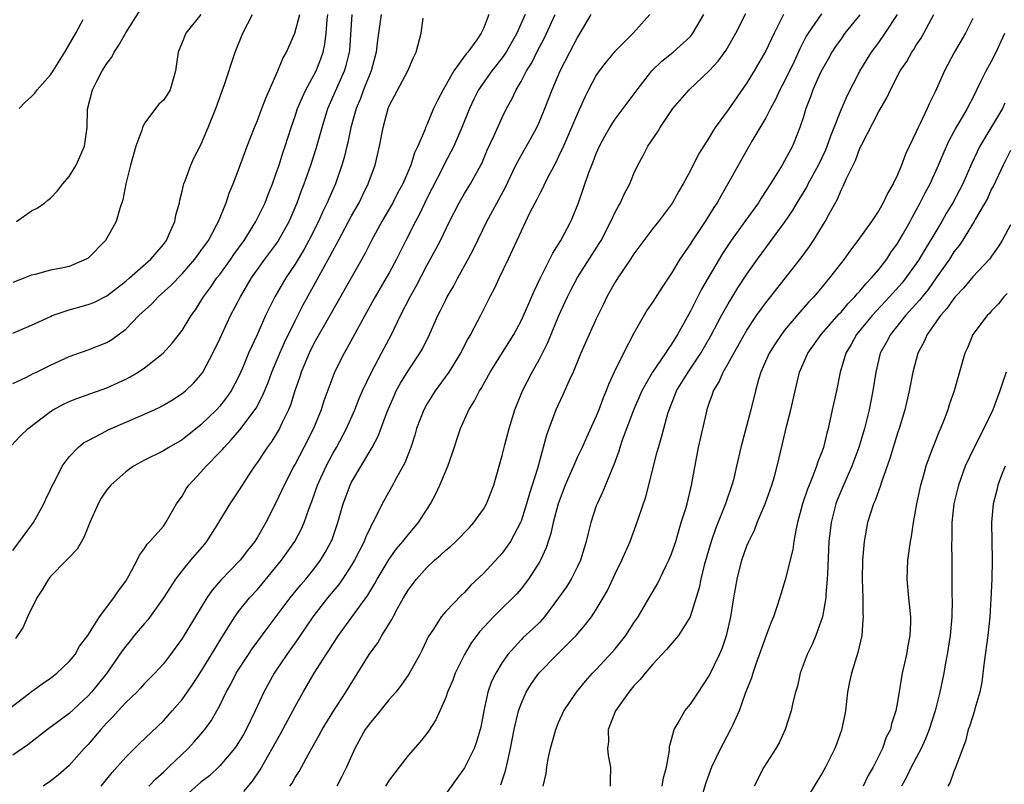
# Model space of a CAD drawing. Units: inches. Extents: x 2502000 to 2503769, y 1473000 to 1476000.
# Drawn here: x 2502408 to 2502512, y 1475117 to 1475198 of the extents above; entities that cross this region are included whole.
import ezdxf

# ---------------------------------------------------------------- set-up
doc = ezdxf.new("R2010")
doc.units = ezdxf.units.IN
doc.header["$MEASUREMENT"] = 0
doc.layers.add('LD25021473_2ft', color=26, linetype='Continuous')

msp = doc.modelspace()

# ---------------------------------------------------------------- linework, layer by layer
at = {"layer": 'LD25021473_2ft'}
for points, elevation in [([(2502406.82, 1475153.18), (2502407.8, 1475154.2), (2502408.63, 1475155), (2502411, 1475156.82), (2502411.29, 1475157), (2502412.4, 1475157.6), (2502413, 1475157.87), (2502413.81, 1475158.19), (2502415.29, 1475158.71), (2502417, 1475159.33), (2502419, 1475160.26), (2502419.49, 1475160.51), (2502420.32, 1475161), (2502421, 1475161.45), (2502422.99, 1475163), (2502423.95, 1475164.06), (2502425, 1475165.42), (2502425.94, 1475167), (2502426.4, 1475167.6), (2502427, 1475168.54), (2502427.27, 1475169), (2502428.02, 1475169.98), (2502428.7, 1475171), (2502429, 1475171.38), (2502430.17, 1475173), (2502430.5, 1475173.5), (2502431.58, 1475175), (2502432.84, 1475177), (2502433.81, 1475179), (2502434.13, 1475179.87), (2502434.59, 1475181), (2502435, 1475182.14), (2502435.29, 1475183), (2502435.69, 1475184.31), (2502435.93, 1475185), (2502436.57, 1475187), (2502437, 1475188.21), (2502437.26, 1475189), (2502437.77, 1475190.23), (2502438.15, 1475191), (2502439, 1475192.55), (2502439.22, 1475193), (2502439.72, 1475194.28), (2502439.97, 1475195), (2502440.16, 1475195.84), (2502440.31, 1475197), (2502440.42, 1475198.42), (2502440.49, 1475199)], 8438), ([(2502427, 1475199.01), (2502425.39, 1475197), (2502425, 1475196.02), (2502424.56, 1475195), (2502424.3, 1475193), (2502423.73, 1475191), (2502423.45, 1475190.55), (2502423, 1475189.89), (2502422.53, 1475189.47), (2502421, 1475187.45), (2502420.78, 1475187), (2502420.7, 1475186.7), (2502420.09, 1475185), (2502419.51, 1475183), (2502419, 1475181), (2502418.7, 1475179.3), (2502418.39, 1475178.39), (2502418, 1475177), (2502417, 1475175.23), (2502416.85, 1475175), (2502415, 1475173.11), (2502414.81, 1475173), (2502413, 1475172.23), (2502412, 1475172), (2502411, 1475171.82), (2502409.37, 1475171.37), (2502409, 1475171.29), (2502408.29, 1475171), (2502407, 1475170.51)], 8432), ([(2502457.57, 1475199), (2502457, 1475197.5), (2502456.77, 1475197), (2502456.3, 1475196.3), (2502455.34, 1475195), (2502455.17, 1475194.83), (2502453.87, 1475193), (2502452.72, 1475191), (2502452.13, 1475189.87), (2502451.72, 1475189), (2502451, 1475187.29), (2502450.86, 1475187), (2502450.8, 1475186.8), (2502450.04, 1475185), (2502449.7, 1475184.3), (2502449.3, 1475183), (2502448.44, 1475181), (2502447.93, 1475180.07), (2502447.38, 1475179), (2502446.2, 1475177), (2502445.12, 1475175), (2502444.42, 1475173.58), (2502444.1, 1475173), (2502440.7, 1475167), (2502439, 1475164.03), (2502438.48, 1475163), (2502437.65, 1475161), (2502437.49, 1475160.51), (2502436.97, 1475159), (2502436.5, 1475157.5), (2502436.3, 1475157), (2502435.63, 1475155.63), (2502435.35, 1475155), (2502435, 1475154.4), (2502434.46, 1475153.54), (2502434.04, 1475153), (2502433, 1475151.44), (2502432.67, 1475151), (2502432.04, 1475150.04), (2502431.37, 1475149), (2502431, 1475148.39), (2502430.06, 1475147), (2502429, 1475145.28), (2502428.85, 1475145), (2502427.59, 1475143), (2502427.33, 1475142.67), (2502425.9, 1475141), (2502425, 1475139.9), (2502424.3, 1475139), (2502423, 1475137), (2502421.34, 1475134.66), (2502421, 1475134.29), (2502419.91, 1475133), (2502419.51, 1475132.49), (2502419, 1475131.88), (2502418.62, 1475131.38), (2502416.99, 1475129), (2502415.35, 1475127), (2502415, 1475126.61), (2502413, 1475124.71), (2502410.7, 1475123), (2502408.61, 1475121.39), (2502407, 1475120.3)], 8446), ([(2502407, 1475142.04), (2502409.21, 1475145), (2502410.32, 1475147), (2502410.51, 1475147.49), (2502411, 1475148.51), (2502411.15, 1475148.85), (2502411.49, 1475149.49), (2502412.24, 1475151), (2502413, 1475151.98), (2502413.96, 1475153), (2502414.53, 1475153.47), (2502415, 1475153.73), (2502416.51, 1475154.51), (2502417.14, 1475154.86), (2502421, 1475156.53), (2502422.04, 1475157), (2502422.69, 1475157.31), (2502423, 1475157.47), (2502423.96, 1475158.04), (2502425, 1475158.72), (2502425.34, 1475159), (2502426.19, 1475159.81), (2502427, 1475160.71), (2502427.21, 1475161), (2502428.27, 1475163), (2502429, 1475164.55), (2502429.2, 1475165), (2502430.15, 1475167), (2502431.2, 1475169), (2502432.38, 1475171), (2502433, 1475171.89), (2502433.8, 1475173), (2502435.15, 1475174.85), (2502435.25, 1475175), (2502436.36, 1475177), (2502437.21, 1475179), (2502437.69, 1475180.31), (2502437.95, 1475181), (2502438.66, 1475183), (2502439.24, 1475184.76), (2502439.86, 1475187), (2502440.49, 1475189), (2502442.24, 1475193), (2502442.42, 1475193.58), (2502442.78, 1475195), (2502442.8, 1475195.2), (2502443.07, 1475199)], 8440), ([(2502407, 1475159.77), (2502408.45, 1475160.45), (2502409.16, 1475160.84), (2502409.51, 1475161), (2502411, 1475161.75), (2502413, 1475162.66), (2502415, 1475163.36), (2502417, 1475164.16), (2502417.53, 1475164.47), (2502419, 1475165.55), (2502420.41, 1475167), (2502421.76, 1475168.24), (2502422.46, 1475169), (2502423.81, 1475170.19), (2502425, 1475171.44), (2502426.36, 1475173), (2502426.62, 1475173.38), (2502427, 1475173.87), (2502427.79, 1475175), (2502428.7, 1475176.7), (2502428.85, 1475177), (2502429.66, 1475179), (2502430, 1475180), (2502430.43, 1475181), (2502431, 1475182.49), (2502431.9, 1475185), (2502432.69, 1475187), (2502433, 1475187.73), (2502433.48, 1475189), (2502433.89, 1475190.11), (2502435.15, 1475193), (2502435.68, 1475194.32), (2502436.07, 1475195), (2502436.98, 1475197), (2502437.49, 1475199)], 8436), ([(2502407, 1475165.12), (2502409, 1475166), (2502411, 1475166.92), (2502411.2, 1475167), (2502413, 1475167.61), (2502415, 1475168.17), (2502415.6, 1475168.4), (2502417, 1475169.11), (2502419, 1475170.65), (2502419.41, 1475171), (2502421.67, 1475173), (2502423, 1475174.57), (2502423.32, 1475175), (2502423.6, 1475175.6), (2502424.21, 1475177), (2502424.34, 1475177.66), (2502424.71, 1475179), (2502424.74, 1475179.26), (2502425, 1475180.22), (2502425.14, 1475180.86), (2502425.19, 1475181), (2502425.33, 1475181.33), (2502425.93, 1475183), (2502426.25, 1475183.75), (2502427, 1475185.15), (2502427.78, 1475187), (2502428.58, 1475189), (2502429.2, 1475190.8), (2502429.29, 1475191), (2502429.46, 1475191.46), (2502430.63, 1475195), (2502431.43, 1475197), (2502432.46, 1475199)], 8434), ([(2502446.15, 1475199), (2502446.01, 1475198.01), (2502445.85, 1475197), (2502445.74, 1475196.26), (2502445.61, 1475195), (2502445.07, 1475193), (2502444.27, 1475191), (2502443.93, 1475190.07), (2502443.47, 1475189), (2502442.91, 1475187), (2502442.59, 1475185.41), (2502442.49, 1475185), (2502442.21, 1475183.79), (2502441.97, 1475183), (2502441.28, 1475181), (2502440.58, 1475179.42), (2502440.42, 1475179), (2502439.94, 1475178.06), (2502439.48, 1475177), (2502438.46, 1475175), (2502437.95, 1475174.05), (2502437, 1475172.46), (2502436.01, 1475171), (2502434.83, 1475169), (2502433.87, 1475167), (2502432.96, 1475164.96), (2502432.06, 1475163), (2502431.41, 1475161.41), (2502431, 1475160.5), (2502430.2, 1475159), (2502429.71, 1475158.29), (2502429, 1475157.38), (2502428.65, 1475157), (2502427, 1475155.38), (2502425, 1475153.8), (2502423.58, 1475153), (2502423, 1475152.64), (2502421, 1475151.65), (2502419.82, 1475151), (2502419, 1475150.41), (2502417.41, 1475149), (2502417, 1475148.5), (2502416.41, 1475147.59), (2502416.06, 1475147), (2502415.19, 1475145), (2502414.57, 1475143.43), (2502413.83, 1475142.17), (2502413, 1475141.31), (2502412.72, 1475141), (2502411, 1475139.26), (2502410.8, 1475139), (2502410.13, 1475137.87), (2502409.55, 1475137), (2502408.57, 1475135), (2502408.11, 1475133.89), (2502407.31, 1475132.69)], 8442), ([(2502407.41, 1475177), (2502409, 1475178.14), (2502409.58, 1475178.42), (2502410.42, 1475179), (2502410.74, 1475179.26), (2502411, 1475179.49), (2502411.74, 1475180.26), (2502412.33, 1475181), (2502413, 1475181.77), (2502413.73, 1475183), (2502414.14, 1475183.86), (2502414.62, 1475185), (2502414.89, 1475187), (2502414.95, 1475188.95), (2502415.46, 1475191), (2502415.93, 1475191.93), (2502416.5, 1475193), (2502417, 1475193.79), (2502417.52, 1475194.48), (2502417.79, 1475195), (2502418.27, 1475195.73), (2502419, 1475197.04), (2502420.53, 1475199.47)], 8430), ([(2502461.45, 1475199), (2502460.56, 1475197), (2502459.41, 1475195), (2502459, 1475194.4), (2502457.91, 1475193), (2502456.49, 1475191), (2502455.99, 1475190.01), (2502455.52, 1475189), (2502454.73, 1475187), (2502453.88, 1475185), (2502452.88, 1475183.12), (2502452.67, 1475182.67), (2502451, 1475179.43), (2502450.22, 1475177.79), (2502449.78, 1475177), (2502448.75, 1475175), (2502447.76, 1475173), (2502447, 1475171.56), (2502446.69, 1475171), (2502445.51, 1475169), (2502444.4, 1475167), (2502442.51, 1475163.49), (2502442.22, 1475163), (2502441.2, 1475161), (2502441, 1475160.5), (2502440.06, 1475157.94), (2502439.76, 1475157), (2502438.95, 1475155), (2502437.93, 1475153), (2502437, 1475151.22), (2502436.87, 1475151), (2502435.83, 1475149), (2502435, 1475147.16), (2502433.89, 1475145), (2502433.56, 1475144.44), (2502433, 1475143.44), (2502432.72, 1475143), (2502431.95, 1475142.05), (2502431.16, 1475141), (2502429.11, 1475138.89), (2502428.18, 1475137.82), (2502427.63, 1475137), (2502425, 1475132.69), (2502423.76, 1475131), (2502423, 1475130.01), (2502422.11, 1475129), (2502421, 1475127.89), (2502420.58, 1475127.42), (2502420.19, 1475127), (2502419, 1475125.88), (2502418.19, 1475125), (2502417.64, 1475124.36), (2502417, 1475123.72), (2502416.36, 1475123), (2502415, 1475121.41), (2502414.6, 1475121), (2502413, 1475119.2), (2502411.82, 1475118.18), (2502411, 1475117.53), (2502410.23, 1475117)], 8448), ([(2502416.39, 1475117), (2502417.56, 1475118.44), (2502419, 1475120.09), (2502420.47, 1475121.53), (2502423, 1475123.95), (2502423.94, 1475125), (2502425, 1475126.22), (2502426.15, 1475127.85), (2502427, 1475129.16), (2502428.13, 1475131), (2502429.2, 1475132.8), (2502429.93, 1475133.93), (2502430.59, 1475135), (2502431, 1475135.56), (2502432.17, 1475137), (2502433, 1475137.91), (2502433.5, 1475138.5), (2502435.56, 1475141), (2502436.96, 1475143), (2502437.67, 1475144.33), (2502437.95, 1475145), (2502438.45, 1475146.45), (2502438.76, 1475147.24), (2502439.39, 1475149), (2502440.29, 1475151), (2502441, 1475152.34), (2502441.38, 1475153), (2502442.45, 1475155), (2502443.35, 1475157), (2502443.82, 1475158.18), (2502444.16, 1475159), (2502445.07, 1475160.93), (2502446.18, 1475163), (2502447.23, 1475165), (2502448.19, 1475167), (2502449.21, 1475169), (2502449.86, 1475170.14), (2502451, 1475172.34), (2502451.95, 1475174.05), (2502452.43, 1475175), (2502453.39, 1475177), (2502454.42, 1475179), (2502455, 1475179.98), (2502455.63, 1475181), (2502456.36, 1475182.36), (2502456.72, 1475183), (2502456.82, 1475183.18), (2502457.41, 1475184.59), (2502458.15, 1475186.15), (2502459, 1475188.06), (2502459.46, 1475189), (2502460.01, 1475189.99), (2502460.48, 1475191), (2502461, 1475191.87), (2502461.59, 1475193), (2502462.14, 1475193.86), (2502462.68, 1475195), (2502463.48, 1475196.52), (2502464.62, 1475199)], 8450), ([(2502421.47, 1475117), (2502422.21, 1475117.79), (2502423, 1475118.48), (2502423.55, 1475119), (2502425.62, 1475121), (2502426.29, 1475121.71), (2502427, 1475122.51), (2502427.41, 1475123), (2502428.07, 1475123.93), (2502428.7, 1475125), (2502429, 1475125.57), (2502429.68, 1475127), (2502430.16, 1475127.84), (2502430.75, 1475129), (2502432.03, 1475131), (2502432.42, 1475131.58), (2502434.12, 1475133.88), (2502435, 1475135.01), (2502436.48, 1475137), (2502437.6, 1475138.4), (2502438.13, 1475139), (2502439, 1475140.07), (2502439.7, 1475141), (2502440.19, 1475141.81), (2502440.84, 1475143), (2502440.89, 1475143.11), (2502441.53, 1475145), (2502442.1, 1475147), (2502442.85, 1475149), (2502443, 1475149.3), (2502445.17, 1475153), (2502445.81, 1475154.19), (2502446.78, 1475156.78), (2502447.51, 1475158.49), (2502447.75, 1475159), (2502448.19, 1475159.81), (2502449, 1475161.15), (2502450.24, 1475163), (2502450.52, 1475163.48), (2502451.26, 1475165), (2502452.16, 1475167), (2502452.45, 1475167.55), (2502453, 1475168.69), (2502453.17, 1475169), (2502453.85, 1475170.15), (2502454.3, 1475171), (2502455.4, 1475173), (2502455.95, 1475174.05), (2502457.37, 1475177), (2502458.66, 1475179.34), (2502459.34, 1475180.66), (2502460.46, 1475183), (2502461, 1475184.02), (2502462.09, 1475185.91), (2502462.67, 1475187), (2502463, 1475187.71), (2502463.54, 1475189), (2502464.31, 1475191), (2502465.16, 1475193), (2502466.17, 1475195), (2502467, 1475196.55), (2502467.3, 1475197), (2502468.46, 1475199)], 8452), ([(2502474.69, 1475199), (2502472.92, 1475197), (2502470.95, 1475195.05), (2502470.04, 1475193.96), (2502469.3, 1475193), (2502469, 1475192.55), (2502468.17, 1475191), (2502467.78, 1475190.22), (2502467, 1475188.49), (2502466.38, 1475187), (2502465.51, 1475185), (2502465, 1475183.9), (2502464.71, 1475183.29), (2502464.03, 1475182.03), (2502463.51, 1475181), (2502463.36, 1475180.64), (2502463, 1475179.99), (2502462.67, 1475179.33), (2502461.95, 1475177.95), (2502461, 1475175.99), (2502459.64, 1475173), (2502458.67, 1475171), (2502458.14, 1475169.86), (2502457.69, 1475169), (2502456.68, 1475167), (2502455.62, 1475165), (2502455.39, 1475164.61), (2502454.57, 1475163), (2502453.33, 1475161), (2502451.88, 1475159), (2502451, 1475157.6), (2502450.67, 1475157), (2502449.91, 1475155), (2502449.72, 1475154.28), (2502449.28, 1475153), (2502448.65, 1475151.35), (2502447.77, 1475149.77), (2502447.24, 1475148.76), (2502446.26, 1475147), (2502445.55, 1475145.55), (2502445.26, 1475145), (2502445.16, 1475144.85), (2502445, 1475144.52), (2502444.52, 1475143.48), (2502444.35, 1475143), (2502443.31, 1475141), (2502443, 1475140.49), (2502442.02, 1475139), (2502441.6, 1475138.4), (2502440.45, 1475137), (2502438.89, 1475135), (2502437.53, 1475133), (2502437.32, 1475132.68), (2502436.13, 1475131), (2502434.77, 1475129), (2502433.68, 1475127), (2502432.77, 1475125), (2502431.8, 1475123), (2502431.51, 1475122.49), (2502431, 1475121.65), (2502430.74, 1475121.26), (2502430.55, 1475121), (2502429, 1475119.15), (2502427.89, 1475118.11), (2502427, 1475117.42), (2502425.71, 1475116.29)], 8454), ([(2502431.56, 1475116.44), (2502432.46, 1475117.54), (2502433.27, 1475118.73), (2502435.46, 1475122.54), (2502437, 1475125.45), (2502437.84, 1475127), (2502439.01, 1475129), (2502440.29, 1475131), (2502440.58, 1475131.42), (2502441, 1475132.1), (2502441.6, 1475133), (2502444.72, 1475137.28), (2502445.48, 1475138.52), (2502445.73, 1475139), (2502447, 1475141.13), (2502447.78, 1475142.22), (2502448.45, 1475143), (2502449, 1475143.72), (2502450.12, 1475145), (2502451.38, 1475147), (2502451.95, 1475148.06), (2502452.38, 1475149), (2502453.22, 1475151), (2502453.7, 1475152.3), (2502454.57, 1475155), (2502455.47, 1475157), (2502456.07, 1475157.93), (2502456.59, 1475159), (2502456.76, 1475159.24), (2502457.73, 1475161), (2502460.24, 1475165), (2502461, 1475166.44), (2502461.47, 1475167.47), (2502462.39, 1475169.61), (2502463.04, 1475170.96), (2502464.37, 1475173.63), (2502465.23, 1475175), (2502466.3, 1475177), (2502466.51, 1475177.49), (2502467.12, 1475179), (2502468.21, 1475182.21), (2502468.51, 1475183), (2502468.66, 1475183.34), (2502469, 1475184.22), (2502469.34, 1475185), (2502469.92, 1475186.08), (2502470.45, 1475187), (2502471, 1475187.87), (2502471.87, 1475189), (2502473.33, 1475191), (2502474.91, 1475193), (2502475.97, 1475194.03), (2502477.17, 1475195), (2502479, 1475196.68), (2502479.27, 1475197), (2502480.43, 1475199)], 8456), ([(2502436.44, 1475117), (2502436.67, 1475117.33), (2502437, 1475117.91), (2502437.44, 1475118.56), (2502437.69, 1475119), (2502438.47, 1475120.47), (2502439.57, 1475122.43), (2502439.87, 1475123), (2502441, 1475124.86), (2502442.4, 1475127), (2502444.88, 1475131), (2502445.78, 1475132.22), (2502446.23, 1475133), (2502447.29, 1475134.71), (2502447.42, 1475135), (2502447.89, 1475135.89), (2502448.51, 1475137), (2502449, 1475137.83), (2502449.88, 1475139), (2502451, 1475140.25), (2502451.81, 1475141), (2502452.46, 1475141.54), (2502453, 1475142.06), (2502453.52, 1475142.48), (2502454.08, 1475143), (2502455.52, 1475144.48), (2502456, 1475145), (2502457, 1475146.44), (2502457.32, 1475147), (2502458.1, 1475149), (2502458.69, 1475151), (2502459, 1475152.13), (2502459.28, 1475153.28), (2502459.73, 1475155), (2502460.36, 1475157), (2502461.16, 1475159), (2502462.18, 1475161), (2502463, 1475162.45), (2502463.86, 1475164.14), (2502465.03, 1475167), (2502465.95, 1475169), (2502466.29, 1475169.71), (2502467, 1475171.04), (2502469.32, 1475174.68), (2502469.5, 1475175), (2502470.54, 1475177), (2502471, 1475177.98), (2502471.35, 1475178.65), (2502471.57, 1475179), (2502472.01, 1475179.99), (2502472.55, 1475181), (2502473, 1475182.09), (2502473.42, 1475183), (2502473.98, 1475184.02), (2502474.49, 1475185), (2502475.51, 1475186.49), (2502475.79, 1475187), (2502477.14, 1475189), (2502478.88, 1475191), (2502481, 1475193.01), (2502481.94, 1475194.05), (2502482.78, 1475195.22), (2502483.81, 1475197), (2502484.88, 1475199.12)], 8458), ([(2502488.89, 1475199), (2502487.88, 1475197), (2502487, 1475195.13), (2502485.78, 1475193), (2502485, 1475191.74), (2502483, 1475188.87), (2502481.64, 1475187), (2502481.38, 1475186.62), (2502481, 1475185.94), (2502479.85, 1475184.15), (2502479, 1475182.42), (2502478.23, 1475181), (2502477.77, 1475180.23), (2502477.09, 1475179), (2502475.6, 1475177), (2502475, 1475176.25), (2502474.05, 1475175), (2502473, 1475173.58), (2502472.63, 1475173), (2502471.28, 1475171), (2502471, 1475170.56), (2502470.45, 1475169.55), (2502470.11, 1475169), (2502469.77, 1475168.23), (2502469.15, 1475167), (2502469, 1475166.66), (2502467.37, 1475163), (2502466.53, 1475161), (2502466.11, 1475160.11), (2502465.43, 1475158.57), (2502464.71, 1475157), (2502463.7, 1475154.3), (2502463.37, 1475153), (2502462.74, 1475150.74), (2502462.2, 1475149), (2502461.91, 1475148.09), (2502461.6, 1475147), (2502461, 1475145.15), (2502460.94, 1475145), (2502459.89, 1475143), (2502459, 1475141.74), (2502458.65, 1475141.35), (2502457, 1475139.6), (2502455.66, 1475138.34), (2502455, 1475137.59), (2502454.69, 1475137.31), (2502453, 1475135.55), (2502452.53, 1475135), (2502451.69, 1475133.69), (2502451.14, 1475132.86), (2502450.5, 1475131.5), (2502450.24, 1475131), (2502449.09, 1475128.91), (2502448.26, 1475127.74), (2502447.69, 1475127), (2502447, 1475126.21), (2502445.57, 1475124.43), (2502445, 1475123.77), (2502444.46, 1475123), (2502443.33, 1475121), (2502442.46, 1475119), (2502441.97, 1475118.02), (2502441.43, 1475117)], 8460), ([(2502492.94, 1475199.06), (2502491.51, 1475197), (2502491.31, 1475196.69), (2502490.64, 1475195.36), (2502490.02, 1475194.02), (2502489, 1475191.91), (2502488.51, 1475191), (2502488.03, 1475189.97), (2502487.5, 1475189), (2502487, 1475188.03), (2502485.53, 1475185.53), (2502482.99, 1475181), (2502482.25, 1475179.75), (2502481.84, 1475179), (2502481.5, 1475178.5), (2502480.56, 1475177), (2502479.23, 1475175), (2502479, 1475174.63), (2502477.88, 1475173), (2502477, 1475171.52), (2502475.98, 1475170.02), (2502475, 1475168.48), (2502474.4, 1475167.6), (2502473, 1475165.13), (2502471.89, 1475163), (2502470.9, 1475161), (2502470.31, 1475159.69), (2502470.06, 1475159), (2502469.74, 1475158.26), (2502469.28, 1475157), (2502469, 1475156.32), (2502467.95, 1475154.05), (2502467.49, 1475153), (2502467, 1475151.99), (2502466.56, 1475151), (2502465.7, 1475149), (2502464.96, 1475147), (2502464.42, 1475145), (2502464.16, 1475143.84), (2502463.89, 1475143), (2502463.68, 1475142.32), (2502463.08, 1475141), (2502463, 1475140.86), (2502461.81, 1475139), (2502461, 1475137.95), (2502460.56, 1475137.44), (2502460.14, 1475137), (2502459, 1475135.91), (2502458.08, 1475135), (2502456.6, 1475133.4), (2502456.3, 1475133), (2502455.75, 1475132.25), (2502455, 1475131), (2502454.02, 1475129), (2502453.75, 1475128.25), (2502453.2, 1475127), (2502453, 1475126.42), (2502451.95, 1475124.05), (2502451.17, 1475122.83), (2502451, 1475122.61), (2502450.29, 1475121.71), (2502449, 1475120.24), (2502448.06, 1475119), (2502447.58, 1475118.42), (2502447, 1475117.65), (2502446.6, 1475117)], 8462), ([(2502497, 1475198.98), (2502495.42, 1475197), (2502495, 1475196.43), (2502494.41, 1475195.59), (2502494.04, 1475195), (2502493.67, 1475194.33), (2502493, 1475193.17), (2502492.83, 1475192.83), (2502492, 1475191), (2502491.74, 1475190.26), (2502491.25, 1475189), (2502491, 1475188.14), (2502490.63, 1475187), (2502490.37, 1475186.37), (2502489.83, 1475185), (2502489, 1475183.44), (2502488.74, 1475183), (2502487.5, 1475181), (2502486.51, 1475179.49), (2502486.22, 1475179), (2502484.79, 1475177), (2502483.34, 1475175), (2502482.41, 1475173.59), (2502482.04, 1475173), (2502480.18, 1475169.82), (2502479, 1475167.47), (2502477.64, 1475165), (2502477, 1475163.96), (2502476.59, 1475163.41), (2502476.35, 1475163), (2502474.97, 1475161), (2502473.82, 1475159), (2502472.96, 1475156.96), (2502471.76, 1475153.76), (2502471.5, 1475153), (2502471.39, 1475152.61), (2502470.87, 1475151.13), (2502470.64, 1475150.64), (2502469.7, 1475148.3), (2502469.08, 1475147), (2502469, 1475146.78), (2502468.42, 1475145), (2502468.12, 1475143.88), (2502467.93, 1475143), (2502467.7, 1475142.3), (2502467.32, 1475141), (2502467, 1475140.33), (2502466.33, 1475139), (2502465.82, 1475138.18), (2502465, 1475137), (2502463.51, 1475135), (2502463, 1475134.44), (2502462.27, 1475133.73), (2502461.22, 1475132.78), (2502461, 1475132.56), (2502459.6, 1475131), (2502459, 1475130.15), (2502458.31, 1475129), (2502457.88, 1475128.12), (2502457.49, 1475127), (2502457.05, 1475125), (2502456.72, 1475123.28), (2502456.28, 1475121.72), (2502456.01, 1475121), (2502455, 1475118.94), (2502453, 1475116.17)], 8464), ([(2502458.85, 1475117.15), (2502459.36, 1475118.64), (2502459.55, 1475119.55), (2502459.9, 1475121), (2502460.28, 1475123), (2502460.73, 1475125), (2502461, 1475125.76), (2502461.55, 1475127), (2502462.11, 1475127.89), (2502462.9, 1475129), (2502464.84, 1475131), (2502466.87, 1475133), (2502467.84, 1475134.16), (2502468.48, 1475135), (2502469, 1475135.77), (2502469.74, 1475137), (2502470.2, 1475137.8), (2502471, 1475139.55), (2502471.71, 1475141), (2502472.59, 1475143), (2502473.25, 1475144.75), (2502473.49, 1475145.49), (2502474.26, 1475147.74), (2502474.59, 1475149), (2502475.06, 1475151), (2502475.48, 1475152.52), (2502475.59, 1475153), (2502475.93, 1475154.07), (2502476.16, 1475155), (2502476.61, 1475156.61), (2502476.73, 1475157), (2502477.39, 1475158.61), (2502477.53, 1475159), (2502478.76, 1475161), (2502480.1, 1475163), (2502481.16, 1475164.84), (2502482.3, 1475167), (2502483, 1475168.26), (2502483.28, 1475168.72), (2502484.05, 1475169.95), (2502485, 1475171.39), (2502486.13, 1475173), (2502487, 1475174.2), (2502489.08, 1475177), (2502489.86, 1475178.14), (2502490.35, 1475179), (2502491.35, 1475180.65), (2502491.52, 1475181), (2502492.61, 1475183), (2502493.38, 1475184.62), (2502493.54, 1475185), (2502493.91, 1475186.09), (2502494.28, 1475187), (2502495, 1475188.88), (2502495.64, 1475190.36), (2502497, 1475192.98), (2502497.76, 1475194.24), (2502498.25, 1475195), (2502499, 1475196.02), (2502499.69, 1475197), (2502500.99, 1475199.01)], 8466), ([(2502463.35, 1475117), (2502463.66, 1475118.34), (2502463.73, 1475119), (2502463.89, 1475119.89), (2502464.15, 1475121), (2502464.7, 1475123), (2502465, 1475123.75), (2502465.56, 1475125), (2502466.89, 1475127), (2502467.85, 1475128.15), (2502468.61, 1475129), (2502469, 1475129.4), (2502470.73, 1475131.27), (2502471, 1475131.58), (2502472.14, 1475133), (2502473, 1475134.34), (2502473.45, 1475135), (2502474.63, 1475137), (2502475.5, 1475138.5), (2502476.43, 1475140.43), (2502476.72, 1475141), (2502477, 1475141.69), (2502477.44, 1475143), (2502477.64, 1475143.64), (2502478.03, 1475145), (2502478.51, 1475146.51), (2502478.64, 1475147), (2502479.13, 1475149), (2502479.86, 1475153), (2502480.69, 1475156.68), (2502480.76, 1475157), (2502480.83, 1475157.17), (2502481, 1475157.7), (2502481.35, 1475158.65), (2502481.45, 1475159), (2502482.04, 1475159.96), (2502482.47, 1475161), (2502483, 1475161.91), (2502484.38, 1475164.38), (2502485, 1475165.45), (2502486.03, 1475167), (2502487, 1475168.37), (2502490.65, 1475173), (2502491.64, 1475174.36), (2502492.08, 1475175), (2502493.32, 1475177), (2502493.67, 1475177.67), (2502494.62, 1475179.38), (2502495, 1475180.32), (2502495.24, 1475180.76), (2502495.59, 1475181.59), (2502496.28, 1475183), (2502496.53, 1475183.47), (2502497, 1475184.78), (2502497.2, 1475185.2), (2502499, 1475188.69), (2502499.86, 1475190.14), (2502500.24, 1475191), (2502501.3, 1475193), (2502501.99, 1475194.01), (2502502.53, 1475195), (2502502.73, 1475195.27), (2502503, 1475195.73), (2502503.51, 1475196.49), (2502504.86, 1475199)], 8468), ([(2502406.35, 1475125), (2502408.97, 1475127.03), (2502410.12, 1475127.88), (2502411, 1475128.48), (2502411.68, 1475129), (2502413, 1475130.26), (2502413.63, 1475131), (2502414.11, 1475131.89), (2502414.98, 1475133), (2502416.21, 1475135), (2502417.74, 1475137), (2502418.23, 1475137.77), (2502419, 1475138.77), (2502419.35, 1475139.35), (2502420.22, 1475141), (2502420.46, 1475141.54), (2502421, 1475142.24), (2502421.27, 1475142.73), (2502421.58, 1475143), (2502423, 1475144.63), (2502423.15, 1475144.85), (2502423.28, 1475145), (2502424.41, 1475147), (2502425, 1475147.83), (2502425.42, 1475148.58), (2502425.7, 1475149), (2502427, 1475150.37), (2502427.54, 1475151), (2502429, 1475152.48), (2502429.25, 1475152.75), (2502429.45, 1475153), (2502430.22, 1475153.79), (2502431.14, 1475154.86), (2502432.85, 1475157.15), (2502433.54, 1475158.46), (2502434.12, 1475159.88), (2502434.53, 1475161), (2502435.36, 1475163), (2502435.86, 1475164.14), (2502437, 1475166.45), (2502437.86, 1475168.14), (2502438.58, 1475169.42), (2502439.94, 1475171.94), (2502440.7, 1475173.3), (2502441, 1475173.9), (2502441.4, 1475174.6), (2502441.6, 1475175), (2502443, 1475177.61), (2502443.79, 1475179), (2502444.18, 1475179.82), (2502444.77, 1475181), (2502445, 1475181.67), (2502445.49, 1475183), (2502445.97, 1475185), (2502446.34, 1475187), (2502446.87, 1475189), (2502447, 1475189.31), (2502448.98, 1475193), (2502449.58, 1475194.42), (2502449.86, 1475195), (2502450.39, 1475197), (2502450.61, 1475198.61)], 8444), ([(2502407.69, 1475189), (2502408.32, 1475189.68), (2502409, 1475190.29), (2502409.35, 1475190.65), (2502409.59, 1475191), (2502411, 1475192.58), (2502411.28, 1475193), (2502412.55, 1475195), (2502413.72, 1475197), (2502414.47, 1475198.47)], 8428), ([(2502509, 1475198.57), (2502508.24, 1475197), (2502507.03, 1475194.97), (2502506.01, 1475193), (2502505, 1475190.77), (2502504.41, 1475189.59), (2502504.15, 1475189), (2502503.42, 1475187.42), (2502503.21, 1475187), (2502503, 1475186.53), (2502501.85, 1475184.15), (2502501.44, 1475183), (2502501, 1475181.96), (2502500.54, 1475181), (2502499.96, 1475180.04), (2502499.49, 1475179), (2502499, 1475178.16), (2502498.22, 1475177), (2502496.8, 1475175), (2502496.02, 1475173.97), (2502495.33, 1475173), (2502493.79, 1475171), (2502493.42, 1475170.58), (2502493, 1475170.06), (2502492.1, 1475169), (2502491.56, 1475168.44), (2502490.63, 1475167.37), (2502489, 1475165.44), (2502488.66, 1475165), (2502487.99, 1475164.01), (2502487.35, 1475163), (2502486.47, 1475161), (2502486.23, 1475160.23), (2502485.9, 1475159), (2502485.4, 1475157), (2502484.36, 1475153), (2502483.91, 1475151), (2502483.56, 1475149.56), (2502483.41, 1475149), (2502482.79, 1475147.21), (2502482.73, 1475147), (2502481.67, 1475144.33), (2502481.21, 1475143), (2502480.47, 1475140.47), (2502480.1, 1475139), (2502479.92, 1475138.08), (2502478.96, 1475135), (2502477.73, 1475133), (2502476.47, 1475131.53), (2502475, 1475129.97), (2502474.18, 1475129), (2502473.66, 1475128.34), (2502473, 1475127.66), (2502472.45, 1475127), (2502471.03, 1475125), (2502470.26, 1475123), (2502470.28, 1475121.72), (2502470.2, 1475121), (2502470.26, 1475120.26), (2502470.5, 1475119), (2502470.46, 1475117.54), (2502470.47, 1475117)], 8470), ([(2502475.98, 1475117), (2502476.13, 1475117.87), (2502476.45, 1475119), (2502476.78, 1475120.78), (2502476.79, 1475121.21), (2502477, 1475121.94), (2502477.28, 1475123), (2502477.71, 1475123.71), (2502478.41, 1475125), (2502479, 1475125.7), (2502479.84, 1475127), (2502480.32, 1475127.68), (2502481, 1475128.71), (2502482.1, 1475131), (2502482.37, 1475131.63), (2502482.88, 1475133.12), (2502483.3, 1475135), (2502483.61, 1475137), (2502483.95, 1475139), (2502484.46, 1475141), (2502485, 1475142.53), (2502485.19, 1475143), (2502485.79, 1475144.21), (2502486.1, 1475145), (2502486.93, 1475147), (2502487.64, 1475149), (2502487.92, 1475149.92), (2502488.23, 1475151), (2502488.76, 1475153.24), (2502489.21, 1475155.21), (2502489.67, 1475157), (2502490.11, 1475159), (2502490.59, 1475161), (2502491.46, 1475163), (2502492.88, 1475165), (2502494.81, 1475167.19), (2502495, 1475167.38), (2502495.73, 1475168.27), (2502496.47, 1475169), (2502496.7, 1475169.3), (2502497, 1475169.61), (2502497.62, 1475170.38), (2502498.25, 1475171), (2502499, 1475171.9), (2502499.86, 1475173), (2502500.3, 1475173.7), (2502501, 1475174.65), (2502501.5, 1475175.5), (2502502.33, 1475177), (2502502.56, 1475177.44), (2502503, 1475178.22), (2502503.42, 1475179), (2502503.94, 1475180.06), (2502504.46, 1475181), (2502505.36, 1475183), (2502505.84, 1475184.16), (2502506.45, 1475185.55), (2502507, 1475186.52), (2502507.16, 1475186.84), (2502507.66, 1475187.66), (2502508.43, 1475189), (2502508.61, 1475189.39), (2502509, 1475190.12), (2502509.87, 1475191.87), (2502510.41, 1475193), (2502511, 1475194.03), (2502511.49, 1475195), (2502512.4, 1475197)], 8472), ([(2502512.42, 1475189.58), (2502512.14, 1475189), (2502509.73, 1475185), (2502508.86, 1475183.14), (2502507.94, 1475181), (2502506.88, 1475179), (2502506.16, 1475177.84), (2502505.7, 1475177), (2502503.3, 1475173), (2502503, 1475172.55), (2502501.9, 1475171), (2502501.5, 1475170.5), (2502500.16, 1475169), (2502498.31, 1475167), (2502496.66, 1475165), (2502496.06, 1475163.94), (2502495.5, 1475163), (2502494.92, 1475161), (2502494.51, 1475159), (2502494.06, 1475157), (2502493.82, 1475155.82), (2502493.63, 1475155), (2502493.49, 1475154.51), (2502493.14, 1475153), (2502493, 1475152.61), (2502492.53, 1475151.47), (2502492.4, 1475151), (2502492.04, 1475150.04), (2502491.6, 1475149), (2502491.43, 1475148.57), (2502490.92, 1475147), (2502490.38, 1475145), (2502490.19, 1475144.19), (2502489.97, 1475143), (2502489.87, 1475142.13), (2502489.08, 1475138.92), (2502488.6, 1475137.4), (2502488.26, 1475136.26), (2502487.81, 1475135), (2502487.56, 1475134.44), (2502487.06, 1475133), (2502485.96, 1475129.96), (2502485.62, 1475129), (2502485.48, 1475128.52), (2502484.82, 1475126.83), (2502484.17, 1475125), (2502483.46, 1475123.46), (2502483.27, 1475123), (2502482.46, 1475121.54), (2502482.18, 1475121), (2502481.23, 1475119), (2502480.65, 1475117.35), (2502479.92, 1475115)], 8474), ([(2502513, 1475184.54), (2502512.21, 1475183), (2502511.19, 1475180.81), (2502511, 1475180.46), (2502510.55, 1475179.45), (2502509.3, 1475177.3), (2502509.14, 1475177), (2502507.9, 1475175), (2502507.54, 1475174.46), (2502507, 1475173.77), (2502506.51, 1475173), (2502505.12, 1475171), (2502504.24, 1475169.76), (2502503.61, 1475169), (2502503.35, 1475168.65), (2502501.85, 1475167), (2502500.24, 1475165), (2502499.83, 1475164.17), (2502499.17, 1475163), (2502498.69, 1475161), (2502498.39, 1475159), (2502497.99, 1475157), (2502497.49, 1475155), (2502496.9, 1475153), (2502496.14, 1475151), (2502495.25, 1475149), (2502494.6, 1475147.4), (2502494.45, 1475147), (2502493.95, 1475145), (2502493.72, 1475143), (2502493.56, 1475139.56), (2502493.54, 1475139), (2502493.38, 1475137.38), (2502493.37, 1475137), (2502493.03, 1475135), (2502492.33, 1475133), (2502491.94, 1475132.06), (2502491.39, 1475131), (2502490.65, 1475129), (2502490.37, 1475127.63), (2502490.17, 1475127), (2502489.89, 1475125.89), (2502489.71, 1475125), (2502489.05, 1475123), (2502488.41, 1475121.59), (2502488.09, 1475121), (2502486.8, 1475119), (2502485.76, 1475117)], 8476), ([(2502513, 1475176.64), (2502512.11, 1475175), (2502511.69, 1475174.31), (2502511, 1475173.31), (2502510.76, 1475173), (2502509, 1475171.12), (2502508.03, 1475169.97), (2502507.14, 1475169), (2502507, 1475168.83), (2502506.25, 1475167.75), (2502505.58, 1475167), (2502504.15, 1475165), (2502503.81, 1475164.19), (2502503.17, 1475163), (2502502.64, 1475161), (2502502.25, 1475159), (2502501.77, 1475157), (2502501.16, 1475155), (2502501, 1475154.52), (2502500.19, 1475151.81), (2502499.29, 1475149.29), (2502499.16, 1475148.84), (2502499, 1475148.45), (2502498.63, 1475147.37), (2502498.45, 1475147), (2502497.82, 1475145), (2502497.44, 1475143), (2502497.28, 1475141), (2502497.25, 1475139), (2502497.3, 1475137), (2502497.32, 1475135.32), (2502497.34, 1475135), (2502497.33, 1475134.67), (2502497.2, 1475133), (2502496.79, 1475131.21), (2502496.11, 1475129), (2502495.9, 1475128.1), (2502495.69, 1475127), (2502495.46, 1475125), (2502495.39, 1475124.61), (2502495.06, 1475122.94), (2502494.53, 1475121.47), (2502494.34, 1475121), (2502493.34, 1475119), (2502493, 1475118.39), (2502492.47, 1475117.53), (2502491.73, 1475116.27)], 8478), ([(2502512.65, 1475169.35), (2502512.29, 1475169), (2502511.74, 1475168.26), (2502511, 1475167.5), (2502510.77, 1475167.23), (2502510.53, 1475167), (2502508.99, 1475165), (2502508.43, 1475163.57), (2502508.15, 1475163), (2502507.02, 1475159.02), (2502506.48, 1475157.52), (2502506.33, 1475157), (2502505.95, 1475155.95), (2502505.56, 1475155), (2502505.38, 1475154.62), (2502504.82, 1475153.18), (2502504.62, 1475152.62), (2502504.02, 1475151), (2502503.64, 1475149.64), (2502503.45, 1475149), (2502503.03, 1475147), (2502502.67, 1475145), (2502502.46, 1475143.54), (2502502.35, 1475143), (2502502.07, 1475141), (2502501.98, 1475139), (2502502.16, 1475137), (2502502.39, 1475135), (2502502.38, 1475134.38), (2502502.32, 1475133), (2502502.1, 1475131.9), (2502501.94, 1475131), (2502501.49, 1475129), (2502501, 1475125.94), (2502500.83, 1475125), (2502500.37, 1475123.63), (2502500.24, 1475123), (2502499.81, 1475122.19), (2502499.41, 1475121), (2502498.4, 1475119), (2502497.87, 1475118.13), (2502497.35, 1475117)], 8480), ([(2502512.53, 1475161), (2502512.14, 1475159.86), (2502511.87, 1475159), (2502511.13, 1475157), (2502510.17, 1475155), (2502509.1, 1475152.9), (2502508.2, 1475151), (2502507.47, 1475149), (2502506.99, 1475147), (2502506.78, 1475145), (2502506.77, 1475143.23), (2502506.75, 1475142.75), (2502506.78, 1475141), (2502506.76, 1475139), (2502506.77, 1475137.23), (2502506.79, 1475136.79), (2502506.76, 1475135), (2502506.59, 1475133), (2502506.28, 1475131), (2502506.11, 1475130.11), (2502505.92, 1475129), (2502505.5, 1475127), (2502505, 1475125), (2502504.38, 1475123), (2502503.99, 1475122.01), (2502503.53, 1475121), (2502502.45, 1475119), (2502501.99, 1475118.01), (2502501.41, 1475117)], 8482), ([(2502512.43, 1475151), (2502512.05, 1475150.05), (2502511.67, 1475149), (2502511.56, 1475148.44), (2502511.17, 1475147), (2502511, 1475145), (2502511.06, 1475141), (2502511.01, 1475139.01), (2502510.91, 1475136.91), (2502510.8, 1475135), (2502510.58, 1475133), (2502510.19, 1475130.19), (2502509.95, 1475128.05), (2502509.76, 1475127), (2502509.23, 1475125.23), (2502509.18, 1475125), (2502508.65, 1475123.35), (2502508.52, 1475123), (2502508.22, 1475121.78), (2502507.25, 1475119.25), (2502507.14, 1475118.86), (2502507, 1475118.56), (2502506.59, 1475117.41), (2502506.34, 1475117)], 8484)]:
    msp.add_lwpolyline(points, dxfattribs=dict(at, elevation=elevation))

doc.saveas('drawing.dxf')
